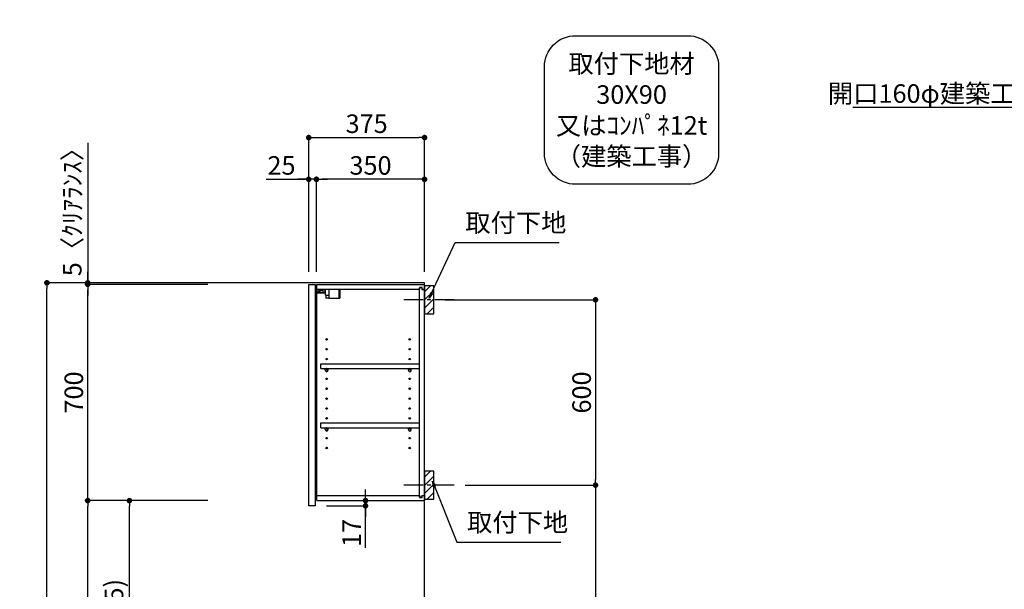
# Model space of a CAD drawing. Extents: x 55896 to 82369, y -22065 to -13195.
# Drawn here: x 76239 to 79426, y -18569 to -16725 of the extents above; entities that cross this region are included whole.
import ezdxf

# ---------------------------------------------------------------- set-up
doc = ezdxf.new("R2010")
doc.units = 0
doc.header["$LTSCALE"] = 50
doc.header["$MEASUREMENT"] = 0
doc.linetypes.add('CENTER', pattern=[2, 1.25, -0.25, 0.25, -0.25])
doc.layers.get('0').update_dxf_attribs({"linetype": 'CONTINUOUS'})
doc.layers.get('DEFPOINTS').update_dxf_attribs({"color": 146, "linetype": 'CONTINUOUS'})
for name, color, linetype in [('111-壁仕上', 3, 'CONTINUOUS'), ('122-扉', 6, 'CONTINUOUS'), ('130-穴加工', 9, 'CONTINUOUS'), ('141-パーツ', 31, 'CONTINUOUS'), ('150-機器', 8, 'CONTINUOUS'), ('160-文字', 254, 'CONTINUOUS'), ('166-寸法B', 11, 'CONTINUOUS'), ('180-補助', 161, 'CONTINUOUS')]:
    doc.layers.add(name, color=color, linetype=linetype)
doc.styles.add('KH001', font='txt')
doc.dimstyles.new('KH1xx030', dxfattribs={"dimscale": 30, "dimtxt": 2, "dimasz": 0.6, "dimexe": 0.3, "dimexo": 1.2, "dimgap": 0.5, "dimtad": 3, "dimdec": 1, "dimdsep": 46, "dimlunit": 6, "dimtxsty": 'KH001', "dimblk": 'DOT', "dimcen": 1, "dimdle": 1, "dimclrd": 256, "dimclre": 256, "dimclrt": 256, "dimadec": 0, "dimazin": 0, "dimtfac": 1, "dimtdec": 1, "dimtix": 1, "dimtmove": 2, "dimatfit": 3, "dimldrblk": 'CLOSEDBLANK', "dimfxl": 1, "dimtolj": 1, "dimtzin": 0, "dimlwd": -1, "dimlwe": -1, "dimarcsym": 0})

# ---------------------------------------------------------------- blocks, each defined once
blk = doc.blocks.new('取付下地注釈')
at = {"layer": '160-文字'}
blk.add_lwpolyline([(-181.9, 0), (181.9, 0, -0.414214), (281.9, -100), (281.9, -381, -0.414214), (181.9, -481), (-181.9, -481, -0.414214), (-281.9, -381), (-281.9, -100, -0.414214)], format="xyb", close=True, dxfattribs=at)
at = {"layer": '160-文字', "insert": (0, -240.5), "char_height": 60, "attachment_point": 5, "style": 'KH001'}
blk.add_mtext('{\\A1;取付下地材\\P30X90\\P又はｺﾝﾊﾟﾈ12t\\P（建築工事）}', dxfattribs=at)
blk = doc.blocks.new('_Dot')
at = {"color": 0, "linetype": 'ByBlock', "lineweight": -2}
blk.add_line((-0.5, 0), (-1, 0), dxfattribs=at)
at = {"color": 0, "linetype": 'ByBlock', "const_width": 0.5}
blk.add_lwpolyline([(-0.25, 0, 1), (0.25, 0, 1)], format="xyb", close=True, dxfattribs=at)
blk = doc.blocks.new('*D50')
at = {"layer": '166-寸法B', "transparency": 16777216}
for p, q in [((76847.9, -17577), (76317.8, -17577)), ((76326.8, -19959), (76326.8, -17595)), ((76863.9, -19977), (76317.8, -19977))]:
    blk.add_line(p, q, dxfattribs=at)
at = {"layer": 'DEFPOINTS', "color": 0, "transparency": 16777216}
for p in [(76326.8, -17577), (76883.9, -17577), (76899.9, -19977)]:
    blk.add_point(p, dxfattribs=at)
at = {"layer": '166-寸法B', "transparency": 16777216, "xscale": 18, "yscale": 18, "zscale": 18}
for p, rotation in [((76326.8, -17577), 90), ((76326.8, -19977), 270)]:
    blk.add_blockref('_Dot', p, dxfattribs=dict(at, rotation=rotation))
at = {"layer": '166-寸法B', "transparency": 16777216, "insert": (76277.9, -18777), "char_height": 60, "attachment_point": 5, "rotation": 90, "style": 'KH001'}
blk.add_mtext('\\A1;2,400', dxfattribs=at)
blk = doc.blocks.new('_ClosedBlank')
at = {"color": 0, "linetype": 'ByBlock', "lineweight": -2}
for p, q in [((-1, 0.17), (0, 0)), ((-1, 0.17), (-1, -0.17)), ((0, 0), (-1, -0.17))]:
    blk.add_line(p, q, dxfattribs=at)
blk = doc.blocks.new('*D215')
at = {"layer": '166-寸法B', "transparency": 16777216}
for p, q in [((77615.4, -17632), (78112, -17632)), ((78103, -17650), (78103, -18214)), ((77681.2, -18232), (78112, -18232))]:
    blk.add_line(p, q, dxfattribs=at)
at = {"layer": 'DEFPOINTS', "color": 0, "transparency": 16777216}
for p in [(77579.4, -17632), (77645.2, -18232), (78103, -18232)]:
    blk.add_point(p, dxfattribs=at)
at = {"layer": '166-寸法B', "transparency": 16777216, "xscale": 18, "yscale": 18, "zscale": 18}
for p, rotation in [((78103, -17632), 90), ((78103, -18232), 270)]:
    blk.add_blockref('_Dot', p, dxfattribs=dict(at, rotation=rotation))
at = {"layer": '166-寸法B', "transparency": 16777216, "insert": (78058, -17932), "char_height": 60, "attachment_point": 5, "rotation": 90, "style": 'KH001'}
blk.add_mtext('\\A1;600', dxfattribs=at)
blk = doc.blocks.new('*D216')
at = {"layer": '166-寸法B', "transparency": 16777216}
for p, q in [((77681.2, -18232), (78112, -18232)), ((78103, -18250), (78103, -19959)), ((77600.4, -19977), (78112, -19977))]:
    blk.add_line(p, q, dxfattribs=at)
at = {"layer": 'DEFPOINTS', "color": 0, "transparency": 16777216}
for p in [(77645.2, -18232), (77564.4, -19977), (78103, -19977)]:
    blk.add_point(p, dxfattribs=at)
at = {"layer": '166-寸法B', "transparency": 16777216, "xscale": 18, "yscale": 18, "zscale": 18}
for p, rotation in [((78103, -18232), 90), ((78103, -19977), 270)]:
    blk.add_blockref('_Dot', p, dxfattribs=dict(at, rotation=rotation))
at = {"layer": '166-寸法B', "transparency": 16777216, "insert": (78054.2, -19104.5), "char_height": 60, "attachment_point": 5, "rotation": 90, "style": 'KH001'}
blk.add_mtext('\\A1;1,745', dxfattribs=at)
blk = doc.blocks.new('*D217')
at = {"layer": '166-寸法B', "transparency": 16777216}
for p, q in [((77174.4, -17541), (77174.4, -17098)), ((77192.4, -17107), (77531.4, -17107)), ((77549.4, -17541), (77549.4, -17098))]:
    blk.add_line(p, q, dxfattribs=at)
at = {"layer": 'DEFPOINTS', "color": 0, "transparency": 16777216}
for p in [(77549.4, -17107), (77174.4, -17577), (77549.4, -17577)]:
    blk.add_point(p, dxfattribs=at)
at = {"layer": '166-寸法B', "transparency": 16777216, "xscale": 18, "yscale": 18, "zscale": 18, "rotation": 180}
blk.add_blockref('_Dot', (77174.4, -17107), dxfattribs=at)
at = {"layer": '166-寸法B', "transparency": 16777216, "xscale": 18, "yscale": 18, "zscale": 18}
blk.add_blockref('_Dot', (77549.4, -17107), dxfattribs=at)
at = {"layer": '166-寸法B', "transparency": 16777216, "insert": (77361.9, -17062), "char_height": 60, "attachment_point": 5, "style": 'KH001'}
blk.add_mtext('\\A1;375', dxfattribs=at)
blk = doc.blocks.new('*D218')
at = {"layer": '166-寸法B', "linetype": 'ByBlock', "transparency": 16777216}
for p, q in [((77199.4, -17541), (77199.4, -17233)), ((77531.4, -17242), (77217.4, -17242)), ((77549.4, -17541), (77549.4, -17233))]:
    blk.add_line(p, q, dxfattribs=at)
at = {"layer": 'DEFPOINTS', "color": 0, "transparency": 16777216}
for p in [(77199.4, -17242), (77199.4, -17577), (77549.4, -17577)]:
    blk.add_point(p, dxfattribs=at)
at = {"layer": '166-寸法B', "transparency": 16777216, "xscale": 18, "yscale": 18, "zscale": 18, "rotation": 180}
blk.add_blockref('_Dot', (77199.4, -17242), dxfattribs=at)
at = {"layer": '166-寸法B', "transparency": 16777216, "xscale": 18, "yscale": 18, "zscale": 18}
blk.add_blockref('_Dot', (77549.4, -17242), dxfattribs=at)
at = {"layer": '166-寸法B', "transparency": 16777216, "insert": (77374.4, -17197), "char_height": 60, "attachment_point": 5, "style": 'KH001'}
blk.add_mtext('\\A1;350', dxfattribs=at)
blk = doc.blocks.new('*D219')
at = {"layer": '166-寸法B', "linetype": 'ByBlock', "transparency": 16777216}
for p, q in [((77036.3, -17242), (77174.4, -17242)), ((77156.4, -17242), (77138.4, -17242)), ((77174.4, -17541), (77174.4, -17233)), ((77199.4, -17242), (77174.4, -17242)), ((77199.4, -17242), (77174.4, -17242)), ((77199.4, -17541), (77199.4, -17233)), ((77217.4, -17242), (77235.4, -17242))]:
    blk.add_line(p, q, dxfattribs=at)
at = {"layer": 'DEFPOINTS', "color": 0, "transparency": 16777216}
for p in [(77174.4, -17242), (77174.4, -17577), (77199.4, -17577)]:
    blk.add_point(p, dxfattribs=at)
at = {"layer": '166-寸法B', "transparency": 16777216, "xscale": 18, "yscale": 18, "zscale": 18}
blk.add_blockref('_Dot', (77174.4, -17242), dxfattribs=at)
at = {"layer": '166-寸法B', "transparency": 16777216, "xscale": 18, "yscale": 18, "zscale": 18, "rotation": 180}
blk.add_blockref('_Dot', (77199.4, -17242), dxfattribs=at)
at = {"layer": '166-寸法B', "transparency": 16777216, "insert": (77086.2, -17197), "char_height": 60, "attachment_point": 5, "style": 'KH001'}
blk.add_mtext('\\A1;25', dxfattribs=at)
blk = doc.blocks.new('*D220')
at = {"layer": '166-寸法B', "transparency": 16777216}
for p, q in [((76847.9, -18282), (76584.8, -18282)), ((76593.8, -19099), (76593.8, -18300)), ((76863.4, -19117), (76584.8, -19117))]:
    blk.add_line(p, q, dxfattribs=at)
at = {"layer": 'DEFPOINTS', "color": 0, "transparency": 16777216}
for p in [(76593.8, -18282), (76883.9, -18282), (76899.4, -19117)]:
    blk.add_point(p, dxfattribs=at)
at = {"layer": '166-寸法B', "transparency": 16777216, "xscale": 18, "yscale": 18, "zscale": 18}
for p, rotation in [((76593.8, -18282), 90), ((76593.8, -19117), 270)]:
    blk.add_blockref('_Dot', p, dxfattribs=dict(at, rotation=rotation))
at = {"layer": '166-寸法B', "transparency": 16777216, "insert": (76543.8, -18699.5), "char_height": 60, "attachment_point": 5, "rotation": 90, "style": 'KH001'}
blk.add_mtext('\\A1;835(785)', dxfattribs=at)
blk = doc.blocks.new('*D221')
at = {"layer": '166-寸法B', "transparency": 16777216}
for p, q in [((76847.9, -17582), (76449.8, -17582)), ((76458.8, -18264), (76458.8, -17600)), ((76847.9, -18282), (76449.8, -18282))]:
    blk.add_line(p, q, dxfattribs=at)
at = {"layer": 'DEFPOINTS', "color": 0, "transparency": 16777216}
for p in [(76458.8, -17582), (76883.9, -17582), (76883.9, -18282)]:
    blk.add_point(p, dxfattribs=at)
at = {"layer": '166-寸法B', "transparency": 16777216, "xscale": 18, "yscale": 18, "zscale": 18}
for p, rotation in [((76458.8, -17582), 90), ((76458.8, -18282), 270)]:
    blk.add_blockref('_Dot', p, dxfattribs=dict(at, rotation=rotation))
at = {"layer": '166-寸法B', "transparency": 16777216, "insert": (76413.8, -17932), "char_height": 60, "attachment_point": 5, "rotation": 90, "style": 'KH001'}
blk.add_mtext('\\A1;700', dxfattribs=at)
blk = doc.blocks.new('*D222')
at = {"layer": '166-寸法B', "transparency": 16777216}
for p, q in [((76458.8, -17124.1), (76458.8, -17577)), ((76458.8, -17559), (76458.8, -17541)), ((76847.9, -17577), (76449.8, -17577)), ((76847.9, -17582), (76449.8, -17582)), ((76458.8, -17582), (76458.8, -17577)), ((76458.8, -17582), (76458.8, -17577)), ((76458.8, -17600), (76458.8, -17618))]:
    blk.add_line(p, q, dxfattribs=at)
at = {"layer": 'DEFPOINTS', "color": 0, "transparency": 16777216}
for p in [(76458.8, -17577), (76883.9, -17577), (76883.9, -17582)]:
    blk.add_point(p, dxfattribs=at)
at = {"layer": '166-寸法B', "transparency": 16777216, "xscale": 18, "yscale": 18, "zscale": 18}
for p, rotation in [((76458.8, -17577), 270), ((76458.8, -17582), 90)]:
    blk.add_blockref('_Dot', p, dxfattribs=dict(at, rotation=rotation))
at = {"layer": '166-寸法B', "transparency": 16777216, "insert": (76408.8, -17328.5), "char_height": 60, "attachment_point": 5, "rotation": 90, "style": 'KH001'}
blk.add_mtext('\\A1;5〈ｸﾘｱﾗﾝｽ〉', dxfattribs=at)
blk = doc.blocks.new('*D223')
at = {"layer": '166-寸法B', "transparency": 16777216}
for p, q in [((77358.3, -18264), (77358.3, -18246)), ((77236.4, -18282), (77367.3, -18282)), ((77358.3, -18299), (77358.3, -18282)), ((77358.3, -18299), (77358.3, -18282)), ((77231.4, -18299), (77367.3, -18299)), ((77358.3, -18434.4), (77358.3, -18299)), ((77358.3, -18317), (77358.3, -18335))]:
    blk.add_line(p, q, dxfattribs=at)
at = {"layer": 'DEFPOINTS', "color": 0, "transparency": 16777216}
for p in [(77200.4, -18282), (77358.3, -18282), (77195.4, -18299)]:
    blk.add_point(p, dxfattribs=at)
at = {"layer": '166-寸法B', "transparency": 16777216, "xscale": 18, "yscale": 18, "zscale": 18}
for p, rotation in [((77358.3, -18282), 270), ((77358.3, -18299), 90)]:
    blk.add_blockref('_Dot', p, dxfattribs=dict(at, rotation=rotation))
at = {"layer": '166-寸法B', "transparency": 16777216, "insert": (77313.3, -18386.8), "char_height": 60, "attachment_point": 5, "rotation": 90, "style": 'KH001'}
blk.add_mtext('\\A1;17', dxfattribs=at)
blk = doc.blocks.new('*D224')
at = {"layer": '166-寸法B', "transparency": 16777216}
for p, q in [((76847.9, -18282), (76449.8, -18282)), ((76458.8, -19959), (76458.8, -18300)), ((76863.9, -19977), (76449.8, -19977))]:
    blk.add_line(p, q, dxfattribs=at)
at = {"layer": 'DEFPOINTS', "color": 0, "transparency": 16777216}
for p in [(76458.8, -18282), (76883.9, -18282), (76899.9, -19977)]:
    blk.add_point(p, dxfattribs=at)
at = {"layer": '166-寸法B', "transparency": 16777216, "xscale": 18, "yscale": 18, "zscale": 18}
for p, rotation in [((76458.8, -18282), 90), ((76458.8, -19977), 270)]:
    blk.add_blockref('_Dot', p, dxfattribs=dict(at, rotation=rotation))
at = {"layer": '166-寸法B', "transparency": 16777216, "insert": (76410, -19129.5), "char_height": 60, "attachment_point": 5, "rotation": 90, "style": 'KH001'}
blk.add_mtext('\\A1;1,695', dxfattribs=at)
blk = doc.blocks.new('ｳｫｰﾙｷｬﾋﾞH700_D')
at = {"layer": '122-扉', "color": 253}
for p, q in [((-375, 0), (-354, 0)), ((-375, -717), (-375, 0)), ((-354, 0), (-354, -717)), ((-349, -16), (-349, 0)), ((-348.5, 0), (-349, 0)), ((-348.5, 0), (0, 0)), ((0, -16), (0, 0)), ((-349, -684), (-349, -16)), ((-349, -16), (-16.5, -16)), ((-7.4, -10), (-16.5, -10)), ((-16.5, -10), (-16.5, -16)), ((-8.5, -11.5), (-16.5, -11.5)), ((-16.5, -688.5), (-16.5, -11.5)), ((-8.5, -11.5), (-8.5, -16.5)), ((-8.5, -16.5), (-0.5, -16.5)), ((-7.4, -16), (-7.4, -10)), ((-7.4, -16), (0, -16)), ((-0.5, -683.5), (-0.5, -16.5)), ((-335.5, -272.8), (-335.5, -256.8)), ((-335.5, -256.8), (-17, -256.8)), ((-335.5, -272.8), (-321.5, -272.8)), ((-312.5, -272.8), (-52.5, -272.8)), ((-43.5, -272.8), (-17, -272.8)), ((-17, -256.8), (-17, -272.8)), ((-335.5, -464.8), (-335.5, -448.8)), ((-335.5, -448.8), (-17, -448.8)), ((-335.5, -464.8), (-321.5, -464.8)), ((-312.5, -464.8), (-52.5, -464.8)), ((-43.5, -464.8), (-17, -464.8)), ((-17, -448.8), (-17, -464.8)), ((-349, -700), (-349, -684)), ((-349, -684), (-16.5, -684)), ((-349, -700), (0, -700)), ((-16.5, -684), (-16.5, -690)), ((-8.5, -688.5), (-16.5, -688.5)), ((-16.5, -690), (-7.4, -690)), ((-8.5, -683.5), (-8.5, -688.5)), ((-8.5, -683.5), (-0.5, -683.5)), ((-7.4, -690), (-7.4, -684)), ((-7.4, -684), (0, -684)), ((0, -684), (0, -700)), ((-354, -717), (-375, -717))]:
    blk.add_line(p, q, dxfattribs=at)
at = {"layer": '130-穴加工', "linetype": 'Continuous'}
for centre in [(-317, -178), (-48, -178), (-317, -210), (-48, -210), (-317, -242), (-48, -242), (-317, -274), (-48, -274), (-317, -306), (-48, -306), (-317, -338), (-48, -338), (-317, -370), (-48, -370), (-317, -402), (-48, -402), (-317, -434), (-48, -434), (-317, -466), (-48, -466), (-317, -498), (-48, -498), (-317, -530), (-48, -530)]:
    blk.add_circle(centre, 2.5, dxfattribs=at)
at = {"layer": '141-パーツ'}
for p, q in [((-320.5, -28), (-348.5, -28)), ((-320.5, -29), (-348.5, -29)), ((-347.5, -25.5), (-347.5, -16)), ((-342.5, -25.5), (-347.5, -25.5)), ((-342.5, -16), (-342.5, -21)), ((-342.5, -21), (-336.5, -21)), ((-342.5, -23.5), (-342.5, -21)), ((-342.5, -23.5), (-342.5, -25.5)), ((-338, -25.5), (-342.5, -23.5)), ((-342.5, -25.5), (-338, -25.5)), ((-336.5, -21), (-336.5, -16)), ((-331.5, -21), (-336.5, -21)), ((-331.5, -16), (-331.5, -21)), ((-331.5, -21), (-320.5, -21)), ((-320.5, -34.5), (-320.5, -16)), ((-308.5, -34.5), (-308.5, -16)), ((-277.5, -16), (-277.5, -45)), ((-274.5, -16), (-274.5, -45)), ((-320.5, -34.5), (-308.5, -34.5)), ((-319.5, -34.5), (-319.5, -45)), ((-309.5, -45), (-319.5, -45)), ((-309.5, -34.5), (-309.5, -45)), ((-309.5, -45), (-277.5, -45)), ((-277.5, -45), (-274.5, -45))]:
    blk.add_line(p, q, dxfattribs=at)
at = {"layer": '141-パーツ', "linetype": 'Continuous'}
for p, q in [((-321.5, -278.3), (-321.5, -272.8)), ((-321.5, -272.8), (-318.9, -272.8)), ((-315.1, -272.8), (-312.5, -272.8)), ((-312.5, -278.3), (-312.5, -272.8)), ((-52.5, -278.3), (-52.5, -272.8)), ((-52.5, -272.8), (-49.9, -272.8)), ((-46.1, -272.8), (-43.5, -272.8)), ((-43.5, -278.3), (-43.5, -272.8)), ((-321.5, -470.3), (-321.5, -464.8)), ((-321.5, -464.8), (-318.9, -464.8)), ((-315.1, -464.8), (-312.5, -464.8)), ((-312.5, -470.3), (-312.5, -464.8)), ((-52.5, -470.3), (-52.5, -464.8)), ((-52.5, -464.8), (-49.9, -464.8)), ((-46.1, -464.8), (-43.5, -464.8)), ((-43.5, -470.3), (-43.5, -464.8))]:
    blk.add_line(p, q, dxfattribs=at)
for centre in [(-317, -274), (-48, -274), (-317, -466), (-48, -466)]:
    blk.add_circle(centre, 2.25, dxfattribs=at)
for centre, start, end in [((-317, -278.3), 180, 270), ((-317, -278.3), 270, 0), ((-48, -278.3), 180, 270), ((-48, -278.3), 270, 0), ((-317, -470.3), 180, 270), ((-317, -470.3), 270, 0), ((-48, -470.3), 180, 270), ((-48, -470.3), 270, 0)]:
    blk.add_arc(centre, 4.5, start, end, dxfattribs=at)

msp = doc.modelspace()

# ---------------------------------------------------------------- hatches: boundary and pattern name
at = {"layer": '180-補助'}
h = msp.add_hatch(dxfattribs=at)
h.set_pattern_fill('ANSI31', color=256, scale=150, style=0)
h.set_pattern_definition([(45, (-377191.117, -17774.192), (-13.25825215, 13.25825215), [])])
h.paths.add_polyline_path([(77549.42, -17676.95), (77579.42, -17676.95), (77579.42, -17586.95), (77549.42, -17586.95)])
h = msp.add_hatch(dxfattribs=at)
h.set_pattern_fill('ANSI31', color=256, scale=150, style=0)
h.set_pattern_definition([(45, (-377191.117, -18374.192), (-13.25825215, 13.25825215), [])])
h.paths.add_polyline_path([(77549.42, -18276.95), (77579.42, -18276.95), (77579.42, -18186.95), (77549.42, -18186.95)])

# ---------------------------------------------------------------- linework, layer by layer
at = {"layer": '111-壁仕上', "ltscale": 2}
msp.add_lwpolyline([(76736.84, -19976.95), (77549.42, -19976.95), (77549.42, -17576.95), (76736.84, -17576.95)], dxfattribs=at)
at = {"layer": '150-機器', "color": 253, "linetype": 'Continuous'}
for points in [[(77549.42, -17676.95), (77579.42, -17676.95), (77579.42, -17586.95), (77549.42, -17586.95)], [(77549.42, -18276.95), (77579.42, -18276.95), (77579.42, -18186.95), (77549.42, -18186.95)]]:
    msp.add_lwpolyline(points, close=True, dxfattribs=at)
at = {"layer": '180-補助', "linetype": 'CENTER'}
for p, q in [((77645.19, -17631.95), (77479.61, -17631.95)), ((77645.19, -18231.95), (77479.61, -18231.95))]:
    msp.add_line(p, q, dxfattribs=at)

# ---------------------------------------------------------------- block references
at = {"layer": '160-文字'}
msp.add_blockref('取付下地注釈', (78219.68, -16777.04), dxfattribs=at)
at = {"layer": '166-寸法B'}
msp.add_blockref('ｳｫｰﾙｷｬﾋﾞH700_D', (77549.42, -17581.95), dxfattribs=at)

# ---------------------------------------------------------------- texts
at = {"layer": '160-文字', "char_height": 60, "style": 'KH001'}
for s, insert, attachment_point in [('\\A1;上方排気時\\Pﾀﾞｸﾄ接続口150φ\\P開口160φ建築工事 天井面よりL=300出し', (80362.46, -16994.32), 9), ('取付下地', (77681.22, -17431.26), 7), ('取付下地', (77686.94, -18401.01), 7)]:
    msp.add_mtext(s, dxfattribs=dict(at, insert=insert, attachment_point=attachment_point))

# ---------------------------------------------------------------- dimensions: what is measured, and where the dimension line sits
at = {"layer": '166-寸法B'}
dim = msp.add_linear_dim(base=(77549.42, -17106.95), p1=(77174.42, -17576.95), p2=(77549.42, -17576.95), dimstyle='KH1xx030', dxfattribs=at)
dim.commit()
dim.dimension.update_dxf_attribs({"geometry": '*D217', "text_midpoint": (77361.92, -17061.95)})
dim = msp.add_linear_dim(base=(76458.83, -17576.95), p1=(76883.94, -17581.95), p2=(76883.94, -17576.95), angle=90, text='<>〈ｸﾘｱﾗﾝｽ〉', dimstyle='KH1xx030', override={"dimtmove": 1}, dxfattribs=at)
dim.commit()
dim.dimension.update_dxf_attribs({"geometry": '*D222', "text_midpoint": (76427.79, -17328.51), "dimtype": 128})
dim = msp.add_linear_dim(base=(77174.42, -17241.95), p1=(77199.42, -17576.95), p2=(77174.42, -17576.95), dimstyle='KH1xx030', override={"dimtmove": 1, "dimfxl": 0.5, "dimarcsym": 1}, dxfattribs=at)
dim.commit()
dim.dimension.update_dxf_attribs({"geometry": '*D219', "text_midpoint": (77086.21, -17242.27), "dimtype": 128})
dim = msp.add_linear_dim(base=(77199.42, -17241.95), p1=(77549.42, -17576.95), p2=(77199.42, -17576.95), dimstyle='KH1xx030', override={"dimfxl": 0.5, "dimarcsym": 1}, dxfattribs=at)
dim.commit()
dim.dimension.update_dxf_attribs({"geometry": '*D218', "text_midpoint": (77374.42, -17196.95)})
for base, p1, p2, picture, middle in [((76326.76, -17576.95), (76899.94, -19976.95), (76883.94, -17576.95), '*D50', (76277.95, -18776.95)), ((78103.04, -18231.95), (77579.42, -17631.95), (77645.19, -18231.95), '*D215', (78058.04, -17931.95)), ((78103.04, -19976.95), (77645.19, -18231.95), (77564.42, -19976.95), '*D216', (78054.23, -19104.45)), ((76458.83, -18281.95), (76899.94, -19976.95), (76883.94, -18281.95), '*D224', (76410.02, -19129.45))]:
    dim = msp.add_linear_dim(base=base, p1=p1, p2=p2, angle=90, dimstyle='KH1xx030', dxfattribs=at)
    dim.commit()
    dim.dimension.update_dxf_attribs({"geometry": picture, "text_midpoint": middle})
for base, p1, p2, override, picture, middle in [((76458.83, -17581.95), (76883.94, -18281.95), (76883.94, -17581.95), {"dimpost": ''}, '*D221', (76413.83, -17931.95)), ((76593.83, -18281.95), (76899.42, -19116.95), (76883.94, -18281.95), {"dimpost": '(785)'}, '*D220', (76543.8, -18699.45))]:
    dim = msp.add_linear_dim(base=base, p1=p1, p2=p2, angle=90, dimstyle='KH1xx030', override=override, dxfattribs=at)
    dim.commit()
    dim.dimension.update_dxf_attribs({"geometry": picture, "text_midpoint": middle})
dim = msp.add_linear_dim(base=(77358.33, -18281.95), p1=(77195.42, -18298.95), p2=(77200.42, -18281.95), angle=90, dimstyle='KH1xx030', override={"dimtmove": 1}, dxfattribs=at)
dim.commit()
dim.dimension.update_dxf_attribs({"geometry": '*D223', "text_midpoint": (77313.33, -18386.8), "dimtype": 128})

# ---------------------------------------------------------------- leaders
at = {"layer": '160-文字', "annotation_type": 0, "has_hookline": 1}
for points, hookline_direction, text_width in [([(80873.52, -17827.69), (80395.46, -17009.32), (80377.46, -17009.32)], 1, 1425.99), ([(77564.42, -17626.95), (77648.22, -17446.26), (77666.22, -17446.26)], 0, 303.96), ([(77574.99, -18219.06), (77653.94, -18416.01), (77671.94, -18416.01)], 0, 303.96)]:
    msp.add_leader(points, dimstyle='KH1xx030', override={"dimgap": 0.5, "dimtad": 1}, dxfattribs=dict(at, hookline_direction=hookline_direction, text_width=text_width))

doc.saveas('drawing.dxf')
